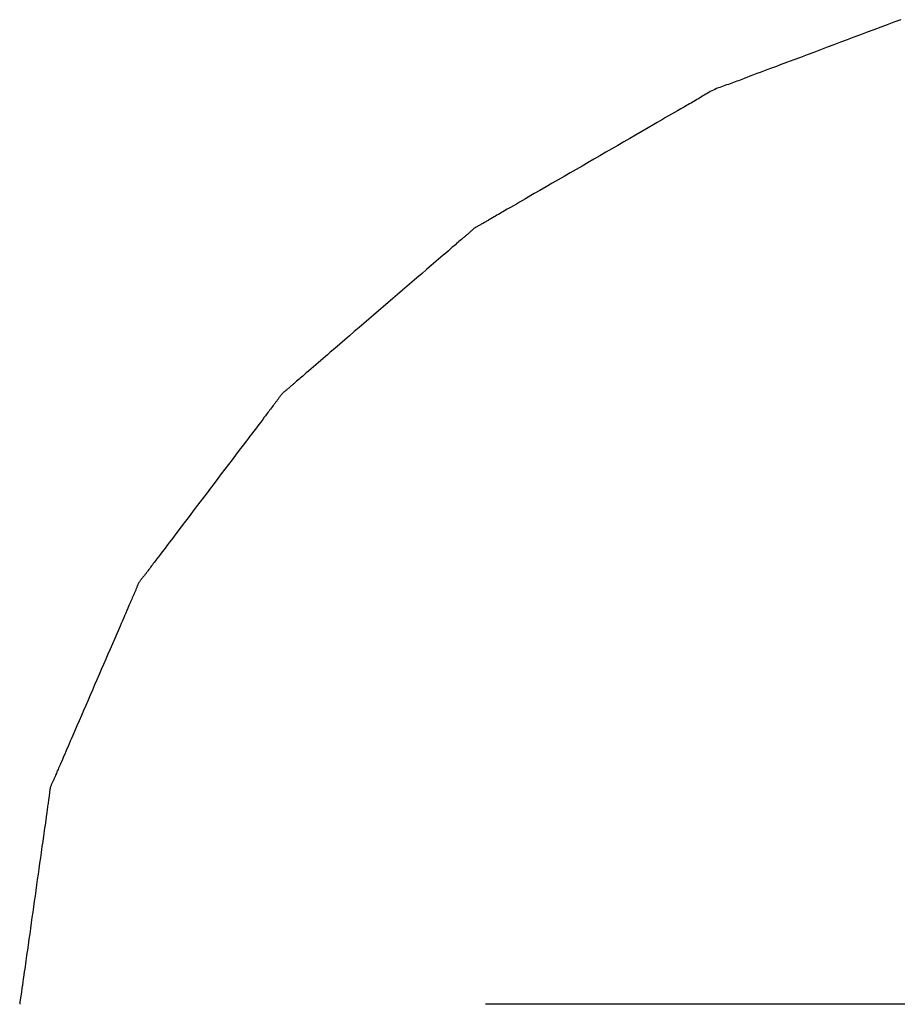
# Model space of a CAD drawing. Extents: x -370 to 1032, y -378 to 653.
# Drawn here: x -87 to -84, y -183 to -180 of the extents above; entities that cross this region are included whole.
import ezdxf

# ---------------------------------------------------------------- set-up
doc = ezdxf.new("R2010")
doc.units = 0
doc.header["$LTSCALE"] = 20
doc.layers.add('DETAIL', color=5, linetype='CONTINUOUS')

msp = doc.modelspace()

# ---------------------------------------------------------------- linework, layer by layer
at = {"layer": 'DETAIL', "color": 5, "linetype": 'CONTINUOUS'}
for p, q in [((-84.2069, -179.7268), (-84.2283, -179.7348)), ((-84.1858, -179.7189), (-84.2069, -179.7268)), ((-84.2069, -179.7268), (-84.2069, -179.7268)), ((-84.1638, -179.7106), (-84.1858, -179.7189)), ((-84.2931, -179.7591), (-84.3146, -179.7672)), ((-84.2716, -179.7511), (-84.2931, -179.7591)), ((-84.2931, -179.7591), (-84.2931, -179.7591)), ((-84.25, -179.743), (-84.2716, -179.7511)), ((-84.2283, -179.7348), (-84.25, -179.743)), ((-84.25, -179.743), (-84.25, -179.743)), ((-84.3792, -179.7915), (-84.4007, -179.7996)), ((-84.3577, -179.7834), (-84.3792, -179.7915)), ((-84.3792, -179.7915), (-84.3792, -179.7915)), ((-84.3362, -179.7753), (-84.3577, -179.7834)), ((-84.3146, -179.7672), (-84.3362, -179.7753)), ((-84.3362, -179.7753), (-84.3362, -179.7753)), ((-84.4653, -179.824), (-84.4864, -179.8319)), ((-84.4439, -179.8159), (-84.4653, -179.824)), ((-84.4653, -179.824), (-84.4653, -179.824)), ((-84.4223, -179.8077), (-84.4439, -179.8159)), ((-84.4007, -179.7996), (-84.4223, -179.8077)), ((-84.4223, -179.8077), (-84.4223, -179.8077)), ((-84.5516, -179.8563), (-84.5641, -179.861)), ((-84.5317, -179.8489), (-84.5516, -179.8563)), ((-84.5516, -179.8563), (-84.5516, -179.8563)), ((-84.5084, -179.8402), (-84.5317, -179.8489)), ((-84.4864, -179.8319), (-84.5084, -179.8402)), ((-84.5084, -179.8402), (-84.5084, -179.8402)), ((-84.6268, -179.8844), (-84.6378, -179.8886)), ((-84.6163, -179.8805), (-84.6268, -179.8844)), ((-84.6057, -179.8765), (-84.6163, -179.8805)), ((-84.6163, -179.8805), (-84.6163, -179.8805)), ((-84.5947, -179.8724), (-84.6057, -179.8765)), ((-84.5835, -179.8682), (-84.5947, -179.8724)), ((-84.5947, -179.8724), (-84.5947, -179.8724)), ((-84.5731, -179.8643), (-84.5835, -179.8682)), ((-84.5641, -179.861), (-84.5731, -179.8643)), ((-84.5731, -179.8643), (-84.5731, -179.8643)), ((-84.7186, -179.9189), (-84.7241, -179.9208)), ((-84.7131, -179.917), (-84.7186, -179.9189)), ((-84.7077, -179.9151), (-84.7131, -179.917)), ((-84.7131, -179.917), (-84.7131, -179.917)), ((-84.7022, -179.9131), (-84.7077, -179.9151)), ((-84.6968, -179.9111), (-84.7022, -179.9131)), ((-84.7022, -179.9131), (-84.7022, -179.9131)), ((-84.6914, -179.9091), (-84.6968, -179.9111)), ((-84.6861, -179.9071), (-84.6914, -179.9091)), ((-84.6914, -179.9091), (-84.6914, -179.9091)), ((-84.6807, -179.905), (-84.6861, -179.9071)), ((-84.6751, -179.9029), (-84.6807, -179.905)), ((-84.6807, -179.905), (-84.6807, -179.905)), ((-84.67, -179.9009), (-84.6751, -179.9029)), ((-84.6655, -179.8992), (-84.67, -179.9009)), ((-84.67, -179.9009), (-84.67, -179.9009)), ((-84.6593, -179.8968), (-84.6655, -179.8992)), ((-84.6494, -179.893), (-84.6593, -179.8968)), ((-84.6593, -179.8968), (-84.6593, -179.8968)), ((-84.6378, -179.8886), (-84.6494, -179.893)), ((-84.6378, -179.8886), (-84.6378, -179.8886)), ((-84.7914, -179.9506), (-84.7962, -179.9534)), ((-84.7867, -179.9478), (-84.7914, -179.9506)), ((-84.7818, -179.945), (-84.7867, -179.9478)), ((-84.7867, -179.9478), (-84.7867, -179.9478)), ((-84.777, -179.9423), (-84.7818, -179.945)), ((-84.772, -179.9397), (-84.777, -179.9423)), ((-84.777, -179.9423), (-84.777, -179.9423)), ((-84.767, -179.9373), (-84.772, -179.9397)), ((-84.7618, -179.9349), (-84.767, -179.9373)), ((-84.767, -179.9373), (-84.767, -179.9373)), ((-84.7566, -179.9327), (-84.7618, -179.9349)), ((-84.7513, -179.9306), (-84.7566, -179.9327)), ((-84.7566, -179.9327), (-84.7566, -179.9327)), ((-84.7459, -179.9285), (-84.7513, -179.9306)), ((-84.7405, -179.9266), (-84.7459, -179.9285)), ((-84.7459, -179.9285), (-84.7459, -179.9285)), ((-84.735, -179.9246), (-84.7405, -179.9266)), ((-84.7296, -179.9227), (-84.735, -179.9246)), ((-84.735, -179.9246), (-84.735, -179.9246)), ((-84.7241, -179.9208), (-84.7296, -179.9227)), ((-84.7241, -179.9208), (-84.7241, -179.9208)), ((-84.8437, -179.9819), (-84.8487, -179.9848)), ((-84.8388, -179.9791), (-84.8437, -179.9819)), ((-84.8437, -179.9819), (-84.8437, -179.9819)), ((-84.8341, -179.9764), (-84.8388, -179.9791)), ((-84.8293, -179.9736), (-84.8341, -179.9764)), ((-84.8341, -179.9764), (-84.8341, -179.9764)), ((-84.8245, -179.9708), (-84.8293, -179.9736)), ((-84.8197, -179.9679), (-84.8245, -179.9708)), ((-84.8245, -179.9708), (-84.8245, -179.9708)), ((-84.815, -179.9651), (-84.8197, -179.9679)), ((-84.8103, -179.9622), (-84.815, -179.9651)), ((-84.815, -179.9651), (-84.815, -179.9651)), ((-84.8056, -179.9593), (-84.8103, -179.9622)), ((-84.8009, -179.9563), (-84.8056, -179.9593)), ((-84.8056, -179.9593), (-84.8056, -179.9593)), ((-84.7962, -179.9534), (-84.8009, -179.9563)), ((-84.7962, -179.9534), (-84.7962, -179.9534)), ((-84.9016, -180.015), (-84.911, -180.0205)), ((-84.8922, -180.0096), (-84.9016, -180.015)), ((-84.9016, -180.015), (-84.9016, -180.015)), ((-84.8823, -180.0039), (-84.8922, -180.0096)), ((-84.8719, -179.9979), (-84.8823, -180.0039)), ((-84.8823, -180.0039), (-84.8823, -180.0039)), ((-84.863, -179.9929), (-84.8719, -179.9979)), ((-84.8574, -179.9897), (-84.863, -179.9929)), ((-84.863, -179.9929), (-84.863, -179.9929)), ((-84.8534, -179.9874), (-84.8574, -179.9897)), ((-84.8487, -179.9848), (-84.8534, -179.9874)), ((-84.8534, -179.9874), (-84.8534, -179.9874)), ((-84.948, -180.042), (-84.9591, -180.0485)), ((-84.9399, -180.0373), (-84.948, -180.042)), ((-84.9308, -180.032), (-84.9399, -180.0373)), ((-84.9399, -180.0373), (-84.9399, -180.0373)), ((-84.9208, -180.0261), (-84.9308, -180.032)), ((-84.911, -180.0205), (-84.9208, -180.0261)), ((-84.9208, -180.0261), (-84.9208, -180.0261)), ((-84.9975, -180.0708), (-85.0171, -180.0822)), ((-84.9768, -180.0588), (-84.9975, -180.0708)), ((-84.9975, -180.0708), (-84.9975, -180.0708)), ((-84.9591, -180.0485), (-84.9768, -180.0588)), ((-84.9591, -180.0485), (-84.9591, -180.0485)), ((-85.055, -180.1041), (-85.0743, -180.1153)), ((-85.0359, -180.0931), (-85.055, -180.1041)), ((-85.0171, -180.0822), (-85.0359, -180.0931)), ((-85.0359, -180.0931), (-85.0359, -180.0931)), ((-85.1128, -180.1375), (-85.132, -180.1486)), ((-85.0936, -180.1264), (-85.1128, -180.1375)), ((-85.1128, -180.1375), (-85.1128, -180.1375)), ((-85.0743, -180.1153), (-85.0936, -180.1264)), ((-85.0743, -180.1153), (-85.0743, -180.1153)), ((-85.1705, -180.1708), (-85.1897, -180.1819)), ((-85.1512, -180.1597), (-85.1705, -180.1708)), ((-85.132, -180.1486), (-85.1512, -180.1597)), ((-85.1512, -180.1597), (-85.1512, -180.1597)), ((-85.2281, -180.2041), (-85.2475, -180.2153)), ((-85.2089, -180.193), (-85.2281, -180.2041)), ((-85.2281, -180.2041), (-85.2281, -180.2041)), ((-85.1897, -180.1819), (-85.2089, -180.193)), ((-85.1897, -180.1819), (-85.1897, -180.1819)), ((-85.2854, -180.2373), (-85.305, -180.2486)), ((-85.2666, -180.2264), (-85.2854, -180.2373)), ((-85.2475, -180.2153), (-85.2666, -180.2264)), ((-85.2666, -180.2264), (-85.2666, -180.2264)), ((-85.3257, -180.2606), (-85.3434, -180.2709)), ((-85.305, -180.2486), (-85.3257, -180.2606)), ((-85.305, -180.2486), (-85.305, -180.2486)), ((-85.3915, -180.2988), (-85.401, -180.3043)), ((-85.3818, -180.2932), (-85.3915, -180.2988)), ((-85.3718, -180.2874), (-85.3818, -180.2932)), ((-85.3818, -180.2932), (-85.3818, -180.2932)), ((-85.3626, -180.282), (-85.3718, -180.2874)), ((-85.3545, -180.2773), (-85.3626, -180.282)), ((-85.3626, -180.282), (-85.3626, -180.282)), ((-85.3434, -180.2709), (-85.3545, -180.2773)), ((-85.3434, -180.2709), (-85.3434, -180.2709)), ((-85.4491, -180.332), (-85.4537, -180.3347)), ((-85.445, -180.3297), (-85.4491, -180.332)), ((-85.4491, -180.332), (-85.4491, -180.332)), ((-85.4395, -180.3265), (-85.445, -180.3297)), ((-85.4306, -180.3214), (-85.4395, -180.3265)), ((-85.4395, -180.3265), (-85.4395, -180.3265)), ((-85.4202, -180.3154), (-85.4306, -180.3214)), ((-85.4104, -180.3097), (-85.4202, -180.3154)), ((-85.4202, -180.3154), (-85.4202, -180.3154)), ((-85.401, -180.3043), (-85.4104, -180.3097)), ((-85.401, -180.3043), (-85.401, -180.3043)), ((-85.5042, -180.3641), (-85.5066, -180.3655)), ((-85.5018, -180.3627), (-85.5042, -180.3641)), ((-85.4994, -180.3613), (-85.5018, -180.3627)), ((-85.5018, -180.3627), (-85.5018, -180.3627)), ((-85.497, -180.3599), (-85.4994, -180.3613)), ((-85.4945, -180.3585), (-85.497, -180.3599)), ((-85.497, -180.3599), (-85.497, -180.3599)), ((-85.4923, -180.3571), (-85.4945, -180.3585)), ((-85.4903, -180.3559), (-85.4923, -180.3571)), ((-85.4923, -180.3571), (-85.4923, -180.3571)), ((-85.4875, -180.3543), (-85.4903, -180.3559)), ((-85.4831, -180.3517), (-85.4875, -180.3543)), ((-85.4875, -180.3543), (-85.4875, -180.3543)), ((-85.478, -180.3487), (-85.4831, -180.3517)), ((-85.473, -180.3458), (-85.478, -180.3487)), ((-85.478, -180.3487), (-85.478, -180.3487)), ((-85.4684, -180.3431), (-85.473, -180.3458)), ((-85.4636, -180.3404), (-85.4684, -180.3431)), ((-85.4684, -180.3431), (-85.4684, -180.3431)), ((-85.4587, -180.3376), (-85.4636, -180.3404)), ((-85.4537, -180.3347), (-85.4587, -180.3376)), ((-85.4587, -180.3376), (-85.4587, -180.3376)), ((-85.5512, -180.3953), (-85.553, -180.3971)), ((-85.5493, -180.3936), (-85.5512, -180.3953)), ((-85.5512, -180.3953), (-85.5512, -180.3953)), ((-85.5475, -180.3919), (-85.5493, -180.3936)), ((-85.5456, -180.3902), (-85.5475, -180.3919)), ((-85.5475, -180.3919), (-85.5475, -180.3919)), ((-85.5437, -180.3885), (-85.5456, -180.3902)), ((-85.5417, -180.3869), (-85.5437, -180.3885)), ((-85.5437, -180.3885), (-85.5437, -180.3885)), ((-85.5397, -180.3852), (-85.5417, -180.3869)), ((-85.5377, -180.3836), (-85.5397, -180.3852)), ((-85.5397, -180.3852), (-85.5397, -180.3852)), ((-85.5355, -180.3821), (-85.5377, -180.3836)), ((-85.5333, -180.3806), (-85.5355, -180.3821)), ((-85.5355, -180.3821), (-85.5355, -180.3821)), ((-85.531, -180.3791), (-85.5333, -180.3806)), ((-85.5287, -180.3777), (-85.531, -180.3791)), ((-85.531, -180.3791), (-85.531, -180.3791)), ((-85.5263, -180.3763), (-85.5287, -180.3777)), ((-85.5239, -180.3749), (-85.5263, -180.3763)), ((-85.5263, -180.3763), (-85.5263, -180.3763)), ((-85.5214, -180.3736), (-85.5239, -180.3749)), ((-85.519, -180.3722), (-85.5214, -180.3736)), ((-85.5214, -180.3736), (-85.5214, -180.3736)), ((-85.5165, -180.3709), (-85.519, -180.3722)), ((-85.514, -180.3695), (-85.5165, -180.3709)), ((-85.5165, -180.3709), (-85.5165, -180.3709)), ((-85.5115, -180.3682), (-85.514, -180.3695)), ((-85.5091, -180.3668), (-85.5115, -180.3682)), ((-85.5115, -180.3682), (-85.5115, -180.3682)), ((-85.5066, -180.3655), (-85.5091, -180.3668)), ((-85.5066, -180.3655), (-85.5066, -180.3655)), ((-85.586, -180.4255), (-85.5898, -180.4287)), ((-85.5821, -180.4221), (-85.586, -180.4255)), ((-85.5778, -180.4185), (-85.5821, -180.4221)), ((-85.5821, -180.4221), (-85.5821, -180.4221)), ((-85.5742, -180.4154), (-85.5778, -180.4185)), ((-85.572, -180.4135), (-85.5742, -180.4154)), ((-85.5742, -180.4154), (-85.5742, -180.4154)), ((-85.5703, -180.4121), (-85.572, -180.4135)), ((-85.5684, -180.4105), (-85.5703, -180.4121)), ((-85.5703, -180.4121), (-85.5703, -180.4121)), ((-85.5664, -180.4088), (-85.5684, -180.4105)), ((-85.5644, -180.4071), (-85.5664, -180.4088)), ((-85.5664, -180.4088), (-85.5664, -180.4088)), ((-85.5625, -180.4055), (-85.5644, -180.4071)), ((-85.5606, -180.4038), (-85.5625, -180.4055)), ((-85.5625, -180.4055), (-85.5625, -180.4055)), ((-85.5587, -180.4021), (-85.5606, -180.4038)), ((-85.5568, -180.4005), (-85.5587, -180.4021)), ((-85.5587, -180.4021), (-85.5587, -180.4021)), ((-85.5549, -180.3988), (-85.5568, -180.4005)), ((-85.553, -180.3971), (-85.5549, -180.3988)), ((-85.5549, -180.3988), (-85.5549, -180.3988)), ((-85.6201, -180.4549), (-85.6284, -180.4621)), ((-85.613, -180.4487), (-85.6201, -180.4549)), ((-85.6085, -180.4449), (-85.613, -180.4487)), ((-85.613, -180.4487), (-85.613, -180.4487)), ((-85.6053, -180.4421), (-85.6085, -180.4449)), ((-85.6016, -180.4389), (-85.6053, -180.4421)), ((-85.6053, -180.4421), (-85.6053, -180.4421)), ((-85.5975, -180.4354), (-85.6016, -180.4389)), ((-85.5936, -180.432), (-85.5975, -180.4354)), ((-85.5975, -180.4354), (-85.5975, -180.4354)), ((-85.5898, -180.4287), (-85.5936, -180.432)), ((-85.5898, -180.4287), (-85.5898, -180.4287)), ((-85.6594, -180.4888), (-85.6675, -180.4957)), ((-85.6515, -180.482), (-85.6594, -180.4888)), ((-85.6594, -180.4888), (-85.6594, -180.4888)), ((-85.6439, -180.4754), (-85.6515, -180.482)), ((-85.6363, -180.4689), (-85.6439, -180.4754)), ((-85.6439, -180.4754), (-85.6439, -180.4754)), ((-85.6284, -180.4621), (-85.6363, -180.4689)), ((-85.6284, -180.4621), (-85.6284, -180.4621)), ((-85.6904, -180.5154), (-85.7047, -180.5277)), ((-85.6814, -180.5077), (-85.6904, -180.5154)), ((-85.6904, -180.5154), (-85.6904, -180.5154)), ((-85.6749, -180.5021), (-85.6814, -180.5077)), ((-85.6675, -180.4957), (-85.6749, -180.5021)), ((-85.6749, -180.5021), (-85.6749, -180.5021)), ((-85.7214, -180.542), (-85.7372, -180.5557)), ((-85.7047, -180.5277), (-85.7214, -180.542)), ((-85.7214, -180.542), (-85.7214, -180.542)), ((-85.7677, -180.582), (-85.7833, -180.5954)), ((-85.7524, -180.5687), (-85.7677, -180.582)), ((-85.7372, -180.5557), (-85.7524, -180.5687)), ((-85.7524, -180.5687), (-85.7524, -180.5687)), ((-85.7988, -180.6087), (-85.8143, -180.622)), ((-85.7833, -180.5954), (-85.7988, -180.6087)), ((-85.7833, -180.5954), (-85.7833, -180.5954)), ((-85.8452, -180.6487), (-85.8607, -180.662)), ((-85.8297, -180.6354), (-85.8452, -180.6487)), ((-85.8452, -180.6487), (-85.8452, -180.6487)), ((-85.8143, -180.622), (-85.8297, -180.6354)), ((-85.8143, -180.622), (-85.8143, -180.622)), ((-85.8762, -180.6754), (-85.8917, -180.6887)), ((-85.8607, -180.662), (-85.8762, -180.6754)), ((-85.8762, -180.6754), (-85.8762, -180.6754)), ((-85.9072, -180.702), (-85.9228, -180.7154)), ((-85.8917, -180.6887), (-85.9072, -180.702)), ((-85.9072, -180.702), (-85.9072, -180.702)), ((-85.9533, -180.7417), (-85.9691, -180.7553)), ((-85.9382, -180.7287), (-85.9533, -180.7417)), ((-85.9228, -180.7154), (-85.9382, -180.7287)), ((-85.9382, -180.7287), (-85.9382, -180.7287)), ((-85.9858, -180.7697), (-86.0001, -180.782)), ((-85.9691, -180.7553), (-85.9858, -180.7697)), ((-85.9691, -180.7553), (-85.9691, -180.7553)), ((-86.0229, -180.8017), (-86.031, -180.8087)), ((-86.0155, -180.7953), (-86.0229, -180.8017)), ((-86.009, -180.7897), (-86.0155, -180.7953)), ((-86.0155, -180.7953), (-86.0155, -180.7953)), ((-86.0001, -180.782), (-86.009, -180.7897)), ((-86.0001, -180.782), (-86.0001, -180.782)), ((-86.062, -180.8353), (-86.0704, -180.8425)), ((-86.054, -180.8285), (-86.062, -180.8353)), ((-86.062, -180.8353), (-86.062, -180.8353)), ((-86.0465, -180.822), (-86.054, -180.8285)), ((-86.0389, -180.8155), (-86.0465, -180.822)), ((-86.0465, -180.822), (-86.0465, -180.822)), ((-86.031, -180.8087), (-86.0389, -180.8155)), ((-86.031, -180.8087), (-86.031, -180.8087)), ((-86.1008, -180.8686), (-86.1046, -180.8719)), ((-86.097, -180.8653), (-86.1008, -180.8686)), ((-86.1008, -180.8686), (-86.1008, -180.8686)), ((-86.0931, -180.8619), (-86.097, -180.8653)), ((-86.089, -180.8585), (-86.0931, -180.8619)), ((-86.0931, -180.8619), (-86.0931, -180.8619)), ((-86.0853, -180.8553), (-86.089, -180.8585)), ((-86.082, -180.8525), (-86.0853, -180.8553)), ((-86.0853, -180.8553), (-86.0853, -180.8553)), ((-86.0775, -180.8486), (-86.082, -180.8525)), ((-86.0704, -180.8425), (-86.0775, -180.8486)), ((-86.0775, -180.8486), (-86.0775, -180.8486)), ((-86.1396, -180.9019), (-86.1416, -180.9035)), ((-86.1376, -180.9003), (-86.1396, -180.9019)), ((-86.1396, -180.9019), (-86.1396, -180.9019)), ((-86.1356, -180.8986), (-86.1376, -180.9003)), ((-86.1336, -180.897), (-86.1356, -180.8986)), ((-86.1356, -180.8986), (-86.1356, -180.8986)), ((-86.1316, -180.8953), (-86.1336, -180.897)), ((-86.1296, -180.8937), (-86.1316, -180.8953)), ((-86.1316, -180.8953), (-86.1316, -180.8953)), ((-86.1277, -180.892), (-86.1296, -180.8937)), ((-86.1258, -180.8904), (-86.1277, -180.892)), ((-86.1277, -180.892), (-86.1277, -180.892)), ((-86.1239, -180.8887), (-86.1258, -180.8904)), ((-86.1219, -180.8869), (-86.1239, -180.8887)), ((-86.1239, -180.8887), (-86.1239, -180.8887)), ((-86.12, -180.8853), (-86.1219, -180.8869)), ((-86.1184, -180.8839), (-86.12, -180.8853)), ((-86.12, -180.8853), (-86.12, -180.8853)), ((-86.1162, -180.882), (-86.1184, -180.8839)), ((-86.1127, -180.8789), (-86.1162, -180.882)), ((-86.1162, -180.882), (-86.1162, -180.882)), ((-86.1085, -180.8753), (-86.1127, -180.8789)), ((-86.1046, -180.8719), (-86.1085, -180.8753)), ((-86.1085, -180.8753), (-86.1085, -180.8753)), ((-86.1693, -180.9343), (-86.1707, -180.9362)), ((-86.168, -180.9324), (-86.1693, -180.9343)), ((-86.1693, -180.9343), (-86.1693, -180.9343)), ((-86.1666, -180.9304), (-86.168, -180.9324)), ((-86.1653, -180.9285), (-86.1666, -180.9304)), ((-86.1666, -180.9304), (-86.1666, -180.9304)), ((-86.1639, -180.9265), (-86.1653, -180.9285)), ((-86.1625, -180.9246), (-86.1639, -180.9265)), ((-86.1639, -180.9265), (-86.1639, -180.9265)), ((-86.1611, -180.9227), (-86.1625, -180.9246)), ((-86.1597, -180.9208), (-86.1611, -180.9227)), ((-86.1611, -180.9227), (-86.1611, -180.9227)), ((-86.1581, -180.9189), (-86.1597, -180.9208)), ((-86.1566, -180.9171), (-86.1581, -180.9189)), ((-86.1581, -180.9189), (-86.1581, -180.9189)), ((-86.1549, -180.9153), (-86.1566, -180.9171)), ((-86.1532, -180.9135), (-86.1549, -180.9153)), ((-86.1549, -180.9153), (-86.1549, -180.9153)), ((-86.1514, -180.9118), (-86.1532, -180.9135)), ((-86.1495, -180.9101), (-86.1514, -180.9118)), ((-86.1514, -180.9118), (-86.1514, -180.9118)), ((-86.1476, -180.9084), (-86.1495, -180.9101)), ((-86.1456, -180.9068), (-86.1476, -180.9084)), ((-86.1476, -180.9084), (-86.1476, -180.9084)), ((-86.1436, -180.9051), (-86.1456, -180.9068)), ((-86.1416, -180.9035), (-86.1436, -180.9051)), ((-86.1436, -180.9051), (-86.1436, -180.9051)), ((-86.1925, -180.9648), (-86.1954, -180.9685)), ((-86.1896, -180.9609), (-86.1925, -180.9648)), ((-86.1864, -180.9568), (-86.1896, -180.9609)), ((-86.1896, -180.9609), (-86.1896, -180.9609)), ((-86.1837, -180.9533), (-86.1864, -180.9568)), ((-86.182, -180.9511), (-86.1837, -180.9533)), ((-86.1837, -180.9533), (-86.1837, -180.9533)), ((-86.1808, -180.9495), (-86.182, -180.9511)), ((-86.1794, -180.9477), (-86.1808, -180.9495)), ((-86.1808, -180.9495), (-86.1808, -180.9495)), ((-86.1779, -180.9457), (-86.1794, -180.9477)), ((-86.1764, -180.9438), (-86.1779, -180.9457)), ((-86.1779, -180.9457), (-86.1779, -180.9457)), ((-86.175, -180.942), (-86.1764, -180.9438)), ((-86.1735, -180.9401), (-86.175, -180.942)), ((-86.175, -180.942), (-86.175, -180.942)), ((-86.1721, -180.9381), (-86.1735, -180.9401)), ((-86.1707, -180.9362), (-86.1721, -180.9381)), ((-86.1721, -180.9381), (-86.1721, -180.9381)), ((-86.2178, -180.9983), (-86.224, -181.0065)), ((-86.2126, -180.9913), (-86.2178, -180.9983)), ((-86.2092, -180.9869), (-86.2126, -180.9913)), ((-86.2126, -180.9913), (-86.2126, -180.9913)), ((-86.2068, -180.9837), (-86.2092, -180.9869)), ((-86.2041, -180.98), (-86.2068, -180.9837)), ((-86.2068, -180.9837), (-86.2068, -180.9837)), ((-86.2011, -180.9761), (-86.2041, -180.98)), ((-86.1982, -180.9722), (-86.2011, -180.9761)), ((-86.2011, -180.9761), (-86.2011, -180.9761)), ((-86.1954, -180.9685), (-86.1982, -180.9722)), ((-86.1954, -180.9685), (-86.1954, -180.9685)), ((-86.2412, -181.0292), (-86.2471, -181.0369)), ((-86.2356, -181.0217), (-86.2412, -181.0292)), ((-86.2299, -181.0143), (-86.2356, -181.0217)), ((-86.2356, -181.0217), (-86.2356, -181.0217)), ((-86.224, -181.0065), (-86.2299, -181.0143)), ((-86.224, -181.0065), (-86.224, -181.0065)), ((-86.2635, -181.0585), (-86.2702, -181.0673)), ((-86.2587, -181.0521), (-86.2635, -181.0585)), ((-86.2531, -181.0449), (-86.2587, -181.0521)), ((-86.2587, -181.0521), (-86.2587, -181.0521)), ((-86.2471, -181.0369), (-86.2531, -181.0449)), ((-86.2471, -181.0369), (-86.2471, -181.0369)), ((-86.2808, -181.0813), (-86.2933, -181.0977)), ((-86.2702, -181.0673), (-86.2808, -181.0813)), ((-86.2702, -181.0673), (-86.2702, -181.0673)), ((-86.3051, -181.1132), (-86.3163, -181.1281)), ((-86.2933, -181.0977), (-86.3051, -181.1132)), ((-86.2933, -181.0977), (-86.2933, -181.0977)), ((-86.3278, -181.1432), (-86.3394, -181.1585)), ((-86.3163, -181.1281), (-86.3278, -181.1432)), ((-86.3163, -181.1281), (-86.3163, -181.1281)), ((-86.3509, -181.1738), (-86.3624, -181.1889)), ((-86.3394, -181.1585), (-86.3509, -181.1738)), ((-86.3394, -181.1585), (-86.3394, -181.1585)), ((-86.3855, -181.2194), (-86.397, -181.2346)), ((-86.374, -181.2041), (-86.3855, -181.2194)), ((-86.3855, -181.2194), (-86.3855, -181.2194)), ((-86.3624, -181.1889), (-86.374, -181.2041)), ((-86.3624, -181.1889), (-86.3624, -181.1889)), ((-86.4086, -181.2498), (-86.4201, -181.2649)), ((-86.397, -181.2346), (-86.4086, -181.2498)), ((-86.4086, -181.2498), (-86.4086, -181.2498)), ((-86.4316, -181.2802), (-86.4432, -181.2954)), ((-86.4201, -181.2649), (-86.4316, -181.2802)), ((-86.4316, -181.2802), (-86.4316, -181.2802)), ((-86.4547, -181.3106), (-86.466, -181.3254)), ((-86.4432, -181.2954), (-86.4547, -181.3106)), ((-86.4547, -181.3106), (-86.4547, -181.3106)), ((-86.4777, -181.341), (-86.4902, -181.3574)), ((-86.466, -181.3254), (-86.4777, -181.341)), ((-86.4777, -181.341), (-86.4777, -181.341)), ((-86.5008, -181.3714), (-86.5074, -181.3802)), ((-86.4902, -181.3574), (-86.5008, -181.3714)), ((-86.5008, -181.3714), (-86.5008, -181.3714)), ((-86.5296, -181.4095), (-86.5353, -181.417)), ((-86.5238, -181.4018), (-86.5296, -181.4095)), ((-86.5178, -181.3939), (-86.5238, -181.4018)), ((-86.5238, -181.4018), (-86.5238, -181.4018)), ((-86.5123, -181.3866), (-86.5178, -181.3939)), ((-86.5074, -181.3802), (-86.5123, -181.3866)), ((-86.5123, -181.3866), (-86.5123, -181.3866)), ((-86.5531, -181.4404), (-86.5584, -181.4474)), ((-86.5468, -181.4322), (-86.5531, -181.4404)), ((-86.5409, -181.4244), (-86.5468, -181.4322)), ((-86.5468, -181.4322), (-86.5468, -181.4322)), ((-86.5353, -181.417), (-86.5409, -181.4244)), ((-86.5353, -181.417), (-86.5353, -181.417)), ((-86.5786, -181.4739), (-86.5815, -181.4778)), ((-86.5758, -181.4702), (-86.5786, -181.4739)), ((-86.573, -181.4664), (-86.5758, -181.4702)), ((-86.5758, -181.4702), (-86.5758, -181.4702)), ((-86.57, -181.4626), (-86.573, -181.4664)), ((-86.567, -181.4586), (-86.57, -181.4626)), ((-86.57, -181.4626), (-86.57, -181.4626)), ((-86.5642, -181.455), (-86.567, -181.4586)), ((-86.5618, -181.4518), (-86.5642, -181.455)), ((-86.5642, -181.455), (-86.5642, -181.455)), ((-86.5584, -181.4474), (-86.5618, -181.4518)), ((-86.5584, -181.4474), (-86.5584, -181.4474)), ((-86.6016, -181.5044), (-86.6032, -181.5063)), ((-86.6001, -181.5025), (-86.6016, -181.5044)), ((-86.6016, -181.5044), (-86.6016, -181.5044)), ((-86.5987, -181.5006), (-86.6001, -181.5025)), ((-86.5972, -181.4987), (-86.5987, -181.5006)), ((-86.5987, -181.5006), (-86.5987, -181.5006)), ((-86.5957, -181.4968), (-86.5972, -181.4987)), ((-86.5943, -181.495), (-86.5957, -181.4968)), ((-86.5957, -181.4968), (-86.5957, -181.4968)), ((-86.5929, -181.493), (-86.5943, -181.495)), ((-86.5914, -181.491), (-86.5929, -181.493)), ((-86.5929, -181.493), (-86.5929, -181.493)), ((-86.5901, -181.4892), (-86.5914, -181.491)), ((-86.5889, -181.4876), (-86.5901, -181.4892)), ((-86.5901, -181.4892), (-86.5901, -181.4892)), ((-86.5872, -181.4854), (-86.5889, -181.4876)), ((-86.5846, -181.4819), (-86.5872, -181.4854)), ((-86.5872, -181.4854), (-86.5872, -181.4854)), ((-86.5815, -181.4778), (-86.5846, -181.4819)), ((-86.5815, -181.4778), (-86.5815, -181.4778)), ((-86.6218, -181.5357), (-86.6226, -181.5378)), ((-86.6209, -181.5336), (-86.6218, -181.5357)), ((-86.6218, -181.5357), (-86.6218, -181.5357)), ((-86.6201, -181.5315), (-86.6209, -181.5336)), ((-86.6192, -181.5295), (-86.6201, -181.5315)), ((-86.6201, -181.5315), (-86.6201, -181.5315)), ((-86.6182, -181.5274), (-86.6192, -181.5295)), ((-86.6172, -181.5254), (-86.6182, -181.5274)), ((-86.6182, -181.5274), (-86.6182, -181.5274)), ((-86.6161, -181.5234), (-86.6172, -181.5254)), ((-86.6148, -181.5214), (-86.6161, -181.5234)), ((-86.6161, -181.5234), (-86.6161, -181.5234)), ((-86.6135, -181.5195), (-86.6148, -181.5214)), ((-86.6122, -181.5176), (-86.6135, -181.5195)), ((-86.6135, -181.5195), (-86.6135, -181.5195)), ((-86.6108, -181.5157), (-86.6122, -181.5176)), ((-86.6093, -181.5138), (-86.6108, -181.5157)), ((-86.6108, -181.5157), (-86.6108, -181.5157)), ((-86.6078, -181.5119), (-86.6093, -181.5138)), ((-86.6062, -181.51), (-86.6078, -181.5119)), ((-86.6078, -181.5119), (-86.6078, -181.5119)), ((-86.6047, -181.5082), (-86.6062, -181.51)), ((-86.6032, -181.5063), (-86.6047, -181.5082)), ((-86.6047, -181.5082), (-86.6047, -181.5082)), ((-86.6356, -181.5684), (-86.6375, -181.5729)), ((-86.6339, -181.5647), (-86.6356, -181.5684)), ((-86.6328, -181.5623), (-86.6339, -181.5647)), ((-86.6339, -181.5647), (-86.6339, -181.5647)), ((-86.632, -181.5605), (-86.6328, -181.5623)), ((-86.6312, -181.5586), (-86.632, -181.5605)), ((-86.632, -181.5605), (-86.632, -181.5605)), ((-86.6302, -181.5564), (-86.6312, -181.5586)), ((-86.6293, -181.5544), (-86.6302, -181.5564)), ((-86.6302, -181.5564), (-86.6302, -181.5564)), ((-86.6284, -181.5523), (-86.6293, -181.5544)), ((-86.6275, -181.5503), (-86.6284, -181.5523)), ((-86.6284, -181.5523), (-86.6284, -181.5523)), ((-86.6266, -181.5482), (-86.6275, -181.5503)), ((-86.6258, -181.5461), (-86.6266, -181.5482)), ((-86.6266, -181.5482), (-86.6266, -181.5482)), ((-86.625, -181.544), (-86.6258, -181.5461)), ((-86.6242, -181.5419), (-86.625, -181.544)), ((-86.625, -181.544), (-86.625, -181.544)), ((-86.6234, -181.5399), (-86.6242, -181.5419)), ((-86.6226, -181.5378), (-86.6234, -181.5399)), ((-86.6234, -181.5399), (-86.6234, -181.5399)), ((-86.6482, -181.5976), (-86.6497, -181.6011)), ((-86.6465, -181.5937), (-86.6482, -181.5976)), ((-86.6482, -181.5976), (-86.6482, -181.5976)), ((-86.6447, -181.5894), (-86.6465, -181.5937)), ((-86.6429, -181.5852), (-86.6447, -181.5894)), ((-86.6447, -181.5894), (-86.6447, -181.5894)), ((-86.6411, -181.5811), (-86.6429, -181.5852)), ((-86.6394, -181.5771), (-86.6411, -181.5811)), ((-86.6411, -181.5811), (-86.6411, -181.5811)), ((-86.6375, -181.5729), (-86.6394, -181.5771)), ((-86.6375, -181.5729), (-86.6375, -181.5729)), ((-86.6624, -181.6309), (-86.6659, -181.6389)), ((-86.6588, -181.6224), (-86.6624, -181.6309)), ((-86.655, -181.6135), (-86.6588, -181.6224)), ((-86.6588, -181.6224), (-86.6588, -181.6224)), ((-86.6517, -181.6059), (-86.655, -181.6135)), ((-86.6497, -181.6011), (-86.6517, -181.6059)), ((-86.6517, -181.6059), (-86.6517, -181.6059)), ((-86.6768, -181.664), (-86.6802, -181.6719)), ((-86.6731, -181.6554), (-86.6768, -181.664)), ((-86.6694, -181.647), (-86.6731, -181.6554)), ((-86.6731, -181.6554), (-86.6731, -181.6554)), ((-86.6659, -181.6389), (-86.6694, -181.647)), ((-86.6659, -181.6389), (-86.6659, -181.6389)), ((-86.6874, -181.6884), (-86.694, -181.7036)), ((-86.6832, -181.6788), (-86.6874, -181.6884)), ((-86.6874, -181.6884), (-86.6874, -181.6884)), ((-86.6802, -181.6719), (-86.6832, -181.6788)), ((-86.6802, -181.6719), (-86.6802, -181.6719)), ((-86.7017, -181.7214), (-86.709, -181.7382)), ((-86.694, -181.7036), (-86.7017, -181.7214)), ((-86.7017, -181.7214), (-86.7017, -181.7214)), ((-86.7159, -181.7544), (-86.723, -181.7708)), ((-86.709, -181.7382), (-86.7159, -181.7544)), ((-86.7159, -181.7544), (-86.7159, -181.7544)), ((-86.7302, -181.7873), (-86.7373, -181.8039)), ((-86.723, -181.7708), (-86.7302, -181.7873)), ((-86.7302, -181.7873), (-86.7302, -181.7873)), ((-86.7444, -181.8203), (-86.7516, -181.8368)), ((-86.7373, -181.8039), (-86.7444, -181.8203)), ((-86.7444, -181.8203), (-86.7444, -181.8203)), ((-86.7587, -181.8533), (-86.7658, -181.8698)), ((-86.7516, -181.8368), (-86.7587, -181.8533)), ((-86.7587, -181.8533), (-86.7587, -181.8533)), ((-86.773, -181.8863), (-86.7801, -181.9028)), ((-86.7658, -181.8698), (-86.773, -181.8863)), ((-86.773, -181.8863), (-86.773, -181.8863)), ((-86.7801, -181.9028), (-86.7873, -181.9193)), ((-86.7944, -181.9359), (-86.8015, -181.9523)), ((-86.7873, -181.9193), (-86.7944, -181.9359)), ((-86.7873, -181.9193), (-86.7873, -181.9193)), ((-86.8085, -181.9685), (-86.8158, -181.9853)), ((-86.8015, -181.9523), (-86.8085, -181.9685)), ((-86.8015, -181.9523), (-86.8015, -181.9523)), ((-86.8235, -182.0031), (-86.83, -182.0183)), ((-86.8158, -181.9853), (-86.8235, -182.0031)), ((-86.8158, -181.9853), (-86.8158, -181.9853)), ((-86.8405, -182.0427), (-86.8442, -182.0513)), ((-86.8371, -182.0348), (-86.8405, -182.0427)), ((-86.8341, -182.0279), (-86.8371, -182.0348)), ((-86.8371, -182.0348), (-86.8371, -182.0348)), ((-86.83, -182.0183), (-86.8341, -182.0279)), ((-86.83, -182.0183), (-86.83, -182.0183)), ((-86.8548, -182.0759), (-86.8585, -182.0843)), ((-86.8514, -182.0678), (-86.8548, -182.0759)), ((-86.8479, -182.0597), (-86.8514, -182.0678)), ((-86.8514, -182.0678), (-86.8514, -182.0678)), ((-86.8442, -182.0513), (-86.8479, -182.0597)), ((-86.8442, -182.0513), (-86.8442, -182.0513)), ((-86.8678, -182.1056), (-86.8693, -182.109)), ((-86.8657, -182.1008), (-86.8678, -182.1056)), ((-86.8624, -182.0932), (-86.8657, -182.1008)), ((-86.8657, -182.1008), (-86.8657, -182.1008)), ((-86.8585, -182.0843), (-86.8624, -182.0932)), ((-86.8585, -182.0843), (-86.8585, -182.0843)), ((-86.8819, -182.1382), (-86.8835, -182.142)), ((-86.88, -182.1338), (-86.8819, -182.1382)), ((-86.8782, -182.1295), (-86.88, -182.1338)), ((-86.88, -182.1338), (-86.88, -182.1338)), ((-86.8765, -182.1255), (-86.8782, -182.1295)), ((-86.8747, -182.1215), (-86.8765, -182.1255)), ((-86.8765, -182.1255), (-86.8765, -182.1255)), ((-86.8729, -182.1173), (-86.8747, -182.1215)), ((-86.871, -182.113), (-86.8729, -182.1173)), ((-86.8729, -182.1173), (-86.8729, -182.1173)), ((-86.8693, -182.109), (-86.871, -182.113)), ((-86.8693, -182.109), (-86.8693, -182.109)), ((-86.8964, -182.1708), (-86.8974, -182.1729)), ((-86.8954, -182.1688), (-86.8964, -182.1708)), ((-86.8964, -182.1708), (-86.8964, -182.1708)), ((-86.8944, -182.1667), (-86.8954, -182.1688)), ((-86.8934, -182.1647), (-86.8944, -182.1667)), ((-86.8944, -182.1667), (-86.8944, -182.1667)), ((-86.8924, -182.1627), (-86.8934, -182.1647)), ((-86.8915, -182.1606), (-86.8924, -182.1627)), ((-86.8924, -182.1627), (-86.8924, -182.1627)), ((-86.8905, -182.1586), (-86.8915, -182.1606)), ((-86.8896, -182.1565), (-86.8905, -182.1586)), ((-86.8905, -182.1586), (-86.8905, -182.1586)), ((-86.8887, -182.1544), (-86.8896, -182.1565)), ((-86.8879, -182.1524), (-86.8887, -182.1544)), ((-86.8887, -182.1544), (-86.8887, -182.1544)), ((-86.887, -182.1503), (-86.8879, -182.1524)), ((-86.8861, -182.1481), (-86.887, -182.1503)), ((-86.887, -182.1503), (-86.887, -182.1503)), ((-86.8852, -182.1462), (-86.8861, -182.1481)), ((-86.8845, -182.1444), (-86.8852, -182.1462)), ((-86.8852, -182.1462), (-86.8852, -182.1462)), ((-86.8835, -182.142), (-86.8845, -182.1444)), ((-86.8835, -182.142), (-86.8835, -182.142)), ((-86.9042, -182.2029), (-86.9044, -182.2051)), ((-86.904, -182.2007), (-86.9042, -182.2029)), ((-86.9038, -182.1985), (-86.904, -182.2007)), ((-86.904, -182.2007), (-86.904, -182.2007)), ((-86.9036, -182.1963), (-86.9038, -182.1985)), ((-86.9034, -182.1941), (-86.9036, -182.1963)), ((-86.9036, -182.1963), (-86.9036, -182.1963)), ((-86.9031, -182.1919), (-86.9034, -182.1941)), ((-86.9028, -182.1897), (-86.9031, -182.1919)), ((-86.9031, -182.1919), (-86.9031, -182.1919)), ((-86.9024, -182.1876), (-86.9028, -182.1897)), ((-86.9019, -182.1854), (-86.9024, -182.1876)), ((-86.9024, -182.1876), (-86.9024, -182.1876)), ((-86.9014, -182.1833), (-86.9019, -182.1854)), ((-86.9007, -182.1812), (-86.9014, -182.1833)), ((-86.9014, -182.1833), (-86.9014, -182.1833)), ((-86.9, -182.1791), (-86.9007, -182.1812)), ((-86.8992, -182.177), (-86.9, -182.1791)), ((-86.9, -182.1791), (-86.9, -182.1791)), ((-86.8983, -182.1749), (-86.8992, -182.177)), ((-86.8974, -182.1729), (-86.8983, -182.1749)), ((-86.8983, -182.1749), (-86.8983, -182.1749)), ((-86.9081, -182.231), (-86.9088, -182.2357)), ((-86.9075, -182.227), (-86.9081, -182.231)), ((-86.9071, -182.2244), (-86.9075, -182.227)), ((-86.9075, -182.227), (-86.9075, -182.227)), ((-86.9068, -182.2226), (-86.9071, -182.2244)), ((-86.9065, -182.2205), (-86.9068, -182.2226)), ((-86.9068, -182.2226), (-86.9068, -182.2226)), ((-86.9062, -182.2182), (-86.9065, -182.2205)), ((-86.9058, -182.216), (-86.9062, -182.2182)), ((-86.9062, -182.2182), (-86.9062, -182.2182)), ((-86.9055, -182.2139), (-86.9058, -182.216)), ((-86.9052, -182.2117), (-86.9055, -182.2139)), ((-86.9055, -182.2139), (-86.9055, -182.2139)), ((-86.9049, -182.2095), (-86.9052, -182.2117)), ((-86.9047, -182.2073), (-86.9049, -182.2095)), ((-86.9049, -182.2095), (-86.9049, -182.2095)), ((-86.9044, -182.2051), (-86.9047, -182.2073)), ((-86.9044, -182.2051), (-86.9044, -182.2051)), ((-86.913, -182.2656), (-86.9137, -182.2706)), ((-86.9125, -182.2619), (-86.913, -182.2656)), ((-86.9119, -182.2577), (-86.9125, -182.2619)), ((-86.9125, -182.2619), (-86.9125, -182.2619)), ((-86.9113, -182.2531), (-86.9119, -182.2577)), ((-86.9107, -182.2487), (-86.9113, -182.2531)), ((-86.9113, -182.2531), (-86.9113, -182.2531)), ((-86.9101, -182.2444), (-86.9107, -182.2487)), ((-86.9095, -182.2401), (-86.9101, -182.2444)), ((-86.9101, -182.2444), (-86.9101, -182.2444)), ((-86.9088, -182.2357), (-86.9095, -182.2401)), ((-86.9088, -182.2357), (-86.9088, -182.2357)), ((-86.9173, -182.2971), (-86.9185, -182.3056)), ((-86.9161, -182.2881), (-86.9173, -182.2971)), ((-86.9148, -182.2787), (-86.9161, -182.2881)), ((-86.9161, -182.2881), (-86.9161, -182.2881)), ((-86.9137, -182.2706), (-86.9148, -182.2787)), ((-86.9137, -182.2706), (-86.9137, -182.2706)), ((-86.921, -182.3231), (-86.9223, -182.3322)), ((-86.9198, -182.3142), (-86.921, -182.3231)), ((-86.921, -182.3231), (-86.921, -182.3231)), ((-86.9185, -182.3056), (-86.9198, -182.3142)), ((-86.9185, -182.3056), (-86.9185, -182.3056)), ((-86.926, -182.358), (-86.9283, -182.3741)), ((-86.9246, -182.3479), (-86.926, -182.358)), ((-86.926, -182.358), (-86.926, -182.358)), ((-86.9235, -182.3405), (-86.9246, -182.3479)), ((-86.9223, -182.3322), (-86.9235, -182.3405)), ((-86.9235, -182.3405), (-86.9235, -182.3405)), ((-86.931, -182.3929), (-86.9335, -182.4108)), ((-86.9283, -182.3741), (-86.931, -182.3929)), ((-86.931, -182.3929), (-86.931, -182.3929)), ((-86.9335, -182.4108), (-86.9359, -182.4279)), ((-86.9384, -182.4452), (-86.9408, -182.4628)), ((-86.9359, -182.4279), (-86.9384, -182.4452)), ((-86.9359, -182.4279), (-86.9359, -182.4279)), ((-86.9433, -182.4803), (-86.9458, -182.4977)), ((-86.9408, -182.4628), (-86.9433, -182.4803)), ((-86.9408, -182.4628), (-86.9408, -182.4628)), ((-86.9482, -182.5152), (-86.9507, -182.5327)), ((-86.9458, -182.4977), (-86.9482, -182.5152)), ((-86.9458, -182.4977), (-86.9458, -182.4977)), ((-86.9531, -182.5502), (-86.9556, -182.5676)), ((-86.9507, -182.5327), (-86.9531, -182.5502)), ((-86.9507, -182.5327), (-86.9507, -182.5327)), ((-86.9556, -182.5676), (-86.9581, -182.5851)), ((-86.9556, -182.5676), (-86.9556, -182.5676)), ((-86.9606, -182.6026), (-86.9631, -182.6201)), ((-86.9581, -182.5851), (-86.9606, -182.6026)), ((-86.9606, -182.6026), (-86.9606, -182.6026)), ((-86.9655, -182.6375), (-86.9679, -182.6546)), ((-86.9631, -182.6201), (-86.9655, -182.6375)), ((-86.9655, -182.6375), (-86.9655, -182.6375)), ((-86.9704, -182.6725), (-86.9731, -182.6913)), ((-86.9679, -182.6546), (-86.9704, -182.6725)), ((-86.9704, -182.6725), (-86.9704, -182.6725)), ((-86.9753, -182.7074), (-86.9768, -182.7175)), ((-86.9731, -182.6913), (-86.9753, -182.7074)), ((-86.9753, -182.7074), (-86.9753, -182.7074)), ((-86.9802, -182.7423), (-86.9815, -182.7512)), ((-86.9789, -182.7332), (-86.9802, -182.7423)), ((-86.9802, -182.7423), (-86.9802, -182.7423)), ((-86.9778, -182.7249), (-86.9789, -182.7332)), ((-86.9768, -182.7175), (-86.9778, -182.7249)), ((-86.9778, -182.7249), (-86.9778, -182.7249)), ((-86.9839, -182.7683), (-86.9851, -182.7773)), ((-86.9827, -182.7598), (-86.9839, -182.7683)), ((-86.9815, -182.7512), (-86.9827, -182.7598)), ((-86.9827, -182.7598), (-86.9827, -182.7598)), ((-86.9889, -182.8035), (-86.9896, -182.8077)), ((-86.9884, -182.7998), (-86.9889, -182.8035)), ((-86.9889, -182.8035), (-86.9889, -182.8035)), ((-86.9877, -182.7947), (-86.9884, -182.7998)), ((-86.9865, -182.7867), (-86.9877, -182.7947)), ((-86.9877, -182.7947), (-86.9877, -182.7947)), ((-86.9851, -182.7773), (-86.9865, -182.7867)), ((-86.9851, -182.7773), (-86.9851, -182.7773)), ((-86.9933, -182.8344), (-86.9938, -182.8384)), ((-86.9927, -182.8297), (-86.9933, -182.8344)), ((-86.9921, -182.8252), (-86.9927, -182.8297)), ((-86.9927, -182.8297), (-86.9927, -182.8297)), ((-86.9915, -182.821), (-86.9921, -182.8252)), ((-86.9909, -182.8167), (-86.9915, -182.821)), ((-86.9915, -182.821), (-86.9915, -182.821)), ((-86.9902, -182.8122), (-86.9909, -182.8167)), ((-86.9896, -182.8077), (-86.9902, -182.8122)), ((-86.9902, -182.8122), (-86.9902, -182.8122)), ((-86.9986, -182.869), (-86.9989, -182.8712)), ((-86.9982, -182.8668), (-86.9986, -182.869)), ((-86.9986, -182.869), (-86.9986, -182.869)), ((-86.9977, -182.8646), (-86.9982, -182.8668)), ((-86.9973, -182.8624), (-86.9977, -182.8646)), ((-86.9977, -182.8646), (-86.9977, -182.8646)), ((-86.9969, -182.8603), (-86.9973, -182.8624)), ((-86.9965, -182.8581), (-86.9969, -182.8603)), ((-86.9969, -182.8603), (-86.9969, -182.8603)), ((-86.9962, -182.8559), (-86.9965, -182.8581)), ((-86.9959, -182.8537), (-86.9962, -182.8559)), ((-86.9962, -182.8559), (-86.9962, -182.8559)), ((-86.9955, -182.8515), (-86.9959, -182.8537)), ((-86.9952, -182.8494), (-86.9955, -182.8515)), ((-86.9955, -182.8515), (-86.9955, -182.8515)), ((-86.9949, -182.8471), (-86.9952, -182.8494)), ((-86.9947, -182.8449), (-86.9949, -182.8471)), ((-86.9949, -182.8471), (-86.9949, -182.8471)), ((-86.9944, -182.8428), (-86.9947, -182.8449)), ((-86.9942, -182.8409), (-86.9944, -182.8428)), ((-86.9944, -182.8428), (-86.9944, -182.8428)), ((-86.9938, -182.8384), (-86.9942, -182.8409)), ((-86.9938, -182.8384), (-86.9938, -182.8384)), ((-86.9999, -182.8799), (-87, -182.8821)), ((-86.9998, -182.8778), (-86.9999, -182.8799)), ((-86.9996, -182.8756), (-86.9998, -182.8778)), ((-86.9998, -182.8778), (-86.9998, -182.8778)), ((-86.9993, -182.8734), (-86.9996, -182.8756)), ((-86.9989, -182.8712), (-86.9993, -182.8734)), ((-86.9993, -182.8734), (-86.9993, -182.8734)), ((-82, -182.8821), (-85.5, -182.8821))]:
    msp.add_line(p, q, dxfattribs=at)

doc.saveas('drawing.dxf')
